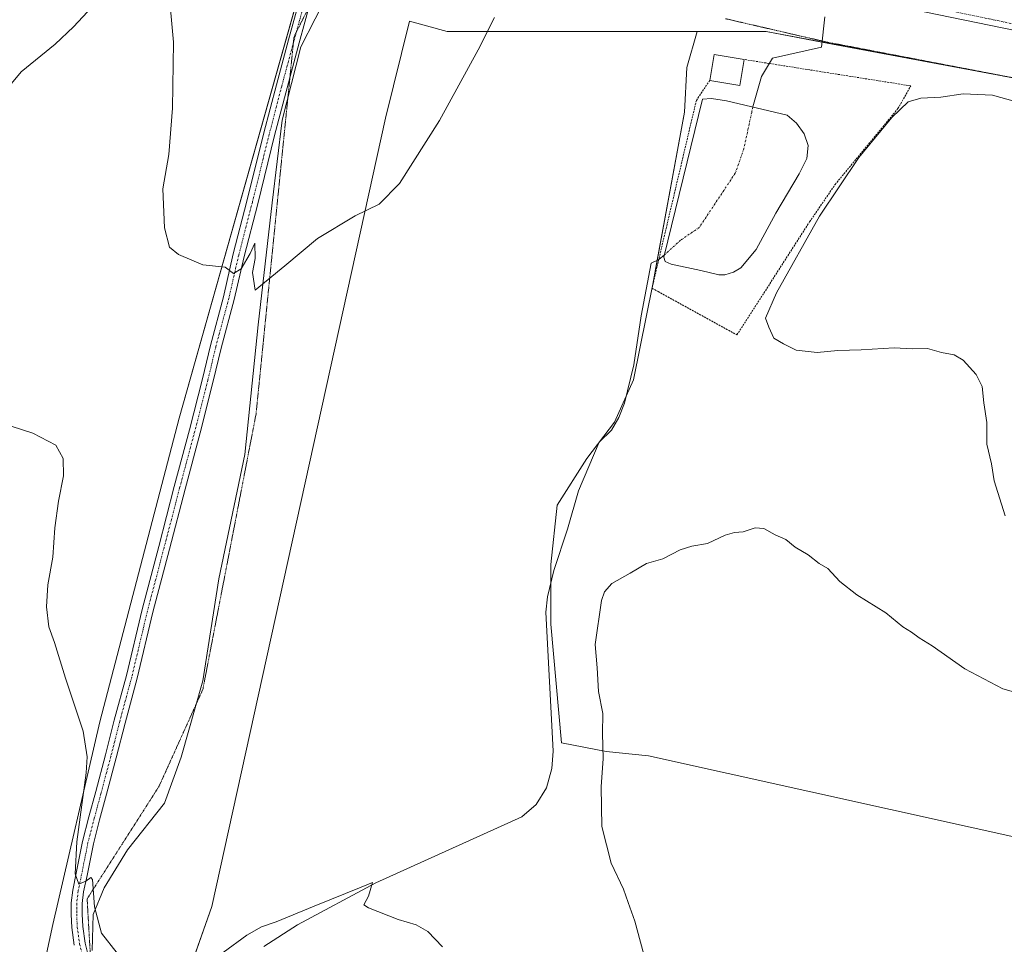
# Model space of a CAD drawing. Units: metres. Extents: x 566759 to 570206, y 4703306 to 4705653.
# Drawn here: x 568940 to 569207, y 4704682 to 4704933 of the extents above; entities that cross this region are included whole.
import ezdxf

# ---------------------------------------------------------------- set-up
doc = ezdxf.new("R2010")
doc.units = ezdxf.units.M
doc.header["$MEASUREMENT"] = 0
for name, pattern in [('TRAZO_Y_PUNTO', [1, 0.5, -0.25, 0, -0.25]), ('TRAZOS', [0.75, 0.5, -0.25]), ('TRAZOS2', [0.375, 0.25, -0.125])]:
    doc.linetypes.add(name, pattern=pattern)
for name, color, linetype, lineweight in [('Alambrada', 19, 'TRAZOS', 0), ('Corriente natural eje', 5, 'TRAZO_Y_PUNTO', 0), ('Corriente natural lineal', 142, 'Continuous', 13), ('Cultivos herbáceos CxS', 92, 'Continuous', 0), ('Cultivos leñosos', 92, 'Continuous', 0), ('Cultivos leñosos CxS', 92, 'Continuous', 0), ('Curva de nivel normal', 36, 'Continuous', 0), ('Edificación', 1, 'Continuous', 13), ('Edificación Cxs', 1, 'Continuous', 13), ('Estanque', 2, 'Continuous', 0), ('Estanque Cxs', 2, 'Continuous', 0), ('Municipio', 9, 'Continuous', 13), ('Municipio CxS', 142, 'Continuous', 0), ('Pastizal CxS', 92, 'Continuous', 0), ('Pista no pavimentada', 254, 'Continuous', 13), ('Pista no pavimentada Cxs', 254, 'Continuous', 0), ('Pista pavimentada eje', 135, 'TRAZO_Y_PUNTO', 0), ('Vía pecuaria eje', 92, 'TRAZOS2', 0)]:
    doc.layers.add(name, color=color, linetype=linetype, lineweight=lineweight)

# ---------------------------------------------------------------- blocks, each defined once
blk = doc.blocks.new('*U155')
at = {"layer": 'Cultivos herbáceos CxS', "color": 92, "linetype": 'Continuous', "lineweight": 0}
blk.add_polyline3d([(568962.58, 4705120.35, 446.01), (568944.89, 4705080.83, 443.2), (568974.18, 4705077.09, 444.21), (568980.51, 4705066.54, 443.94), (569011.09, 4705043.33, 443.32), (569035.1, 4705045.9, 442.98), (569049.22, 4705043.24, 443.78), (569037.62, 4705015.76, 442.07), (568983.7, 4704824.6, 437.51), (568962.13, 4704742.25, 435.32), (568949.38, 4704687.35, 433.84), (568928.8, 4704592.26, 429.2), (568919.97, 4704573.63, 428.89), (568911.79, 4704550.81, 429.55), (568903.02, 4704545.53, 429.3), (568886.32, 4704529.24, 428.91), (568870.2, 4704511.28, 428.01), (568860.22, 4704499.36, 427.43), (568854.75, 4704489.99, 426.69), (568848.79, 4704471.75, 426.35), (568842.94, 4704452.74, 425.6)], dxfattribs=at)
blk = doc.blocks.new('*U160')
at = {"layer": 'Curva de nivel normal', "color": 36, "linetype": 'Continuous', "lineweight": 0}
for points in [[(569207.68, 4704798.16, 440), (569204.69, 4704807.58, 440), (569203.96, 4704812.19, 440), (569202.67, 4704817.55, 440), (569202.65, 4704823.42, 440), (569201.85, 4704828.75, 440), (569201.44, 4704833.19, 440), (569199.77, 4704836.44, 440), (569196.25, 4704840.32, 440), (569193.87, 4704841.79, 440), (569190.37, 4704842.4, 440), (569186.59, 4704843.52, 440), (569182.46, 4704843.38, 440), (569177.54, 4704843.71, 440), (569168.59, 4704843.12, 440), (569162.28, 4704842.96, 440), (569156.68, 4704842.42, 440), (569150.95, 4704843.05, 440), (569147.58, 4704844.72, 440), (569144.96, 4704846.31, 440), (569143.62, 4704849.26, 440), (569142.66, 4704851.68, 440), (569145.64, 4704858.58, 440), (569157.34, 4704879.4, 440), (569167.97, 4704895.23, 440), (569176.92, 4704906.08, 440), (569181.35, 4704910.32, 440), (569184.78, 4704911.35, 440), (569190.18, 4704911.66, 440), (569196.32, 4704912.55, 440), (569204.23, 4704912.16, 440), (569210.41, 4704910.49, 440)], [(569069.2, 4704933.26, 440), (569064.78, 4704924.48, 440), (569054.25, 4704905.33, 440), (569043.4, 4704888.26, 440), (569037.92, 4704882.62, 440), (569031.36, 4704879.43, 440), (569021.2, 4704873.32, 440), (569012.36, 4704865.89, 440), (569004.31, 4704859.26, 440), (569003.53, 4704864.11, 440), (569004.31, 4704867.89, 440), (569004.21, 4704872.02, 440), (569002.94, 4704869.24, 440), (569000.47, 4704865.12, 440), (568998.43, 4704863.8, 440), (568996.12, 4704865.57, 440), (568990.1, 4704866.19, 440), (568983.44, 4704868.99, 440), (568981.05, 4704870.97, 440), (568979.67, 4704876.2, 440), (568979.23, 4704886.77, 440), (568980.87, 4704896.1, 440), (568981.9, 4704908.63, 440), (568982.1, 4704926.55, 440), (568980.42, 4704945.56, 440)]]:
    blk.add_polyline3d(points, dxfattribs=at)
blk = doc.blocks.new('*U172')
at = {"layer": 'Curva de nivel normal', "color": 36, "linetype": 'Continuous', "lineweight": 0}
for points in [[(569212.49, 4704749.7, 435), (569207.02, 4704751.22, 435), (569196.7, 4704756.68, 435), (569187.89, 4704762.86, 435), (569184.36, 4704765.07, 435), (569182.28, 4704766.63, 435), (569179.89, 4704768.04, 435), (569175.33, 4704771.86, 435), (569167.4, 4704776.72, 435), (569162.79, 4704780.32, 435), (569159.54, 4704783.81, 435), (569157.26, 4704785.21, 435), (569154.2, 4704787.52, 435), (569150.75, 4704789.67, 435), (569148.18, 4704791.75, 435), (569145.3, 4704792.98, 435), (569142.19, 4704794.73, 435), (569139.89, 4704794.87, 435), (569136.63, 4704793.75, 435), (569134.3, 4704793.64, 435), (569131.72, 4704792.86, 435), (569126.97, 4704790.61, 435), (569122.68, 4704789.94, 435), (569119.54, 4704788.89, 435), (569114.86, 4704786.48, 435), (569110.37, 4704785.21, 435), (569105.97, 4704782.63, 435), (569100.97, 4704779.75, 435), (569098.97, 4704777.53, 435), (569098.22, 4704775.15, 435), (569096.46, 4704763.23, 435), (569097.01, 4704756.94, 435), (569097.42, 4704750.52, 435), (569098.57, 4704744.52, 435), (569098.49, 4704739.14, 435), (569098.68, 4704732.36, 435), (569098.07, 4704724.68, 435), (569098.27, 4704713.9, 435), (569100.8, 4704703.98, 435), (569104.16, 4704696.9, 435), (569105.46, 4704693.32, 435), (569107.27, 4704688.24, 435), (569110.29, 4704676.9, 435)], [(569055.04, 4704681.26, 435), (569051.06, 4704685.47, 435), (569047.91, 4704687.26, 435), (569043.07, 4704688.7, 435), (569034.98, 4704691.84, 435), (569033.77, 4704692.66, 435), (569035, 4704695.06, 435), (569036.07, 4704698.74, 435), (569032.99, 4704697.5, 435), (569020.31, 4704692.28, 435), (569009.98, 4704688.06, 435), (569005.98, 4704686.67, 435), (569001.98, 4704684.42, 435), (568995.64, 4704679.71, 435)], [(568966.85, 4704679.56, 435), (568962.58, 4704685.02, 435), (568960.68, 4704692.14, 435), (568960.12, 4704699.58, 435), (568959.67, 4704700.13, 435), (568958.35, 4704699.06, 435), (568956.48, 4704698.27, 435), (568955.49, 4704701.08, 435), (568955.93, 4704709.72, 435), (568958.42, 4704728.45, 435), (568958.72, 4704732.82, 435), (568957.64, 4704739.76, 435), (568952.84, 4704754.1, 435), (568949.83, 4704763.76, 435), (568948.34, 4704768.06, 435), (568947.7, 4704773.47, 435), (568948.06, 4704779.45, 435), (568949.37, 4704786.96, 435), (568949.96, 4704794.89, 435), (568950.91, 4704802.12, 435), (568952.26, 4704809, 435), (568952.17, 4704813.66, 435), (568950.24, 4704817.32, 435), (568943.95, 4704820.55, 435), (568929.38, 4704825.21, 435)]]:
    blk.add_polyline3d(points, dxfattribs=at)

msp = doc.modelspace()

# ---------------------------------------------------------------- linework, layer by layer
at = {"layer": 'Alambrada', "color": 19, "linetype": 'TRAZOS', "lineweight": 0}
msp.add_polyline3d([(569127.55, 4704916.15, 438.84), (569123.92, 4704910.75, 437.37), (569111.89, 4704859.81, 437.16), (569113.54, 4704858.9, 437.23), (569134.92, 4704847.18, 437.99), (569154.64, 4704877.83, 440.04), (569161.55, 4704887.94, 440.21), (569178.6, 4704908.55, 440.52), (569182.08, 4704914.68, 440.29), (569136.9, 4704921.83, 441.22)], dxfattribs=at)
at = {"layer": 'Corriente natural eje', "color": 5, "linetype": 'TRAZO_Y_PUNTO', "lineweight": 0}
msp.add_polyline3d([(569139.21, 4704908.96, 436.94), (569138.93, 4704907.49, 436.65), (569136.78, 4704897.59, 436.24), (569134.46, 4704891, 436.18), (569124.72, 4704876.32, 436.2), (569119.64, 4704872.83, 436.2), (569115.28, 4704868.9, 436.32)], dxfattribs=at)
at = {"layer": 'Corriente natural lineal', "color": 142, "linetype": 'Continuous', "lineweight": 13}
for points in [[(569031.37, 4704994.47, 442.06), (569025.38, 4704992.33, 441.02), (569020.78, 4704990.16, 440.88), (569017.29, 4704987.96, 440.53), (569013.48, 4704984.53, 440.17), (569010.01, 4704980.68, 439.94), (569006.2, 4704975.9, 439.31), (569001.39, 4704971.76, 438.89), (568996.34, 4704968.2, 438.72), (568985.87, 4704963.42, 438.1), (568980.51, 4704959.43, 437.91), (568975.7, 4704954.91, 437.56), (568971.48, 4704949.93, 437.2), (568967.05, 4704945.3, 437.1), (568958.8, 4704934.76, 436.75), (568954.99, 4704930.67, 436.35), (568950.07, 4704925.99, 436.46), (568940.82, 4704918.46, 435.67), (568924.98, 4704899.48, 435.43)], [(569158.72, 4704933.4, 439.34), (569157.82, 4704925.15, 439.21), (569144.55, 4704922.2, 439.02), (569141.58, 4704917.19, 438.83), (569139.21, 4704908.96, 436.94)], [(569115.28, 4704868.9, 436.32), (569113.73, 4704867.6, 436.55), (569111.66, 4704866.6, 436.75), (569108.95, 4704852.35, 436.39), (569107.01, 4704839.07, 435.73), (569104.43, 4704828.63, 436.03), (569102.93, 4704824.76, 435.66), (569100.88, 4704821.35, 435.67), (569097.6, 4704818.07, 435.6), (569091.96, 4704804.91, 435.21), (569088.98, 4704794.47, 435.49), (569085.25, 4704783.32, 435.49), (569083.55, 4704776.21, 435.78), (569083.13, 4704771.97, 435.68), (569085.07, 4704734.29, 435.72), (569084.74, 4704729.66, 435.79), (569083.25, 4704724.4, 435.54), (569080.52, 4704719.9, 435.68), (569076.63, 4704716.54, 435.5), (569037.04, 4704698.62, 434.7), (569015.72, 4704687.22, 434.48), (569006.61, 4704681.41, 434.23)]]:
    msp.add_polyline3d(points, dxfattribs=at)
at = {"layer": 'Cultivos herbáceos CxS', "color": 92, "linetype": 'Continuous', "lineweight": 0}
for points in [[(568845.4, 4704460.72, 425.81), (568848.79, 4704471.75, 426.35), (568854.75, 4704489.99, 426.69), (568857.98, 4704495.52, 427.12), (568859.67, 4704498.41, 427.39), (568860.22, 4704499.36, 427.43), (568860.29, 4704499.44, 427.44), (568870.2, 4704511.28, 428.01), (568883.1, 4704525.64, 428.67), (568886.32, 4704529.24, 428.91), (568903.02, 4704545.53, 429.3), (568911.79, 4704550.81, 429.55), (568917.51, 4704566.77, 428.92), (568919.97, 4704573.63, 428.89), (568928.79, 4704592.26, 429.2), (568949.38, 4704687.35, 433.84), (568962.13, 4704742.25, 435.32), (568983.7, 4704824.6, 437.51), (569031.15, 4704992.82, 442.07), (569031.52, 4704994.12, 442.09), (569031.64, 4704994.55, 442.1), (569037.62, 4705015.76, 442.07), (569046.65, 4705037.15, 443.62), (569049.22, 4705043.24, 443.78)], [(568897.87, 4704464.12, 430.08), (568958.21, 4704605.98, 430.96), (568979.77, 4704655.98, 433.32), (568992.52, 4704692.25, 436.38), (569039.58, 4704905.96, 441.25), (569046.15, 4704932.25, 441.72), (569056.38, 4704929.41, 440.88), (569124.18, 4704929.41, 438.16), (569124.18, 4704929.41, 438.16), (569121.3, 4704919.63, 437.94), (569120.73, 4704907.54, 436.69), (569112.09, 4704860.9, 436.65), (569106.91, 4704834.99, 435.78), (569101.73, 4704823.48, 435.33), (569094.24, 4704813.69, 435.62), (569086.18, 4704801.03, 435.79), (569084.45, 4704784.91, 435.52), (569084.45, 4704768.79, 435.45), (569087.33, 4704736.55, 435.37), (569099.42, 4704734.24, 434.87), (569110.94, 4704733.09, 433.74), (569219.75, 4704708.91, 432.3)], [(569124.18, 4704929.41, 438.16), (569056.37, 4704929.41, 440.88), (569046.15, 4704932.25, 441.72), (569039.58, 4704905.96, 441.25), (568992.52, 4704692.25, 436.38), (568983.34, 4704666.13, 433.96), (568979.77, 4704655.98, 433.32), (568958.2, 4704605.98, 430.96), (568897.87, 4704464.12, 430.08)], [(569124.18, 4704929.41, 438.16), (569121.3, 4704919.63, 437.94), (569120.73, 4704907.54, 436.69), (569113.29, 4704867.39, 436.6), (569112.09, 4704860.9, 436.65), (569106.91, 4704834.99, 435.78), (569104.9, 4704830.53, 435.99), (569101.73, 4704823.48, 435.33), (569094.24, 4704813.69, 435.62), (569086.18, 4704801.03, 435.79), (569084.45, 4704784.91, 435.52), (569084.45, 4704779.99, 435.66)], [(569084.45, 4704779.99, 435.66), (569084.45, 4704768.79, 435.45), (569087.33, 4704736.55, 435.37), (569099.42, 4704734.24, 434.87), (569110.94, 4704733.09, 433.74), (569219.75, 4704708.91, 432.3), (569246.23, 4704707.76, 432.76), (569363.68, 4704685.3, 436.45), (569366.56, 4704699.12, 436.97), (569374.62, 4704712.36, 436.93), (569383.83, 4704722.72, 436.78), (569390.74, 4704737.12, 437.92), (569401.1, 4704749.21, 438.82), (569416.07, 4704757.84, 439.06), (569432.77, 4704767.05, 438.14), (569450.04, 4704792.39, 436.13), (569463.28, 4704816.57, 434.85), (569474.8, 4704850.53, 434.93), (569477.43, 4704863.36, 435.63)]]:
    msp.add_polyline3d(points, dxfattribs=at)
at = {"layer": 'Cultivos leñosos', "color": 92, "linetype": 'Continuous', "lineweight": 0}
for points in [[(569124.18, 4704929.41, 438.16), (569121.3, 4704919.63, 437.94), (569120.73, 4704907.54, 436.69), (569113.29, 4704867.39, 436.6), (569112.09, 4704860.9, 436.65), (569106.91, 4704834.99, 435.78), (569104.9, 4704830.53, 435.99), (569101.73, 4704823.48, 435.33), (569094.24, 4704813.69, 435.62), (569086.18, 4704801.03, 435.79), (569084.45, 4704784.91, 435.52), (569084.45, 4704779.99, 435.66)], [(569477.43, 4704863.36, 435.63), (569359.07, 4704880.88, 442.64), (569307.24, 4704898.17, 441.55), (569304.08, 4704899.22, 441.39), (569208.28, 4704917.16, 439.52), (569157.97, 4704926.57, 439.21), (569142.84, 4704929.41, 439.15), (569124.18, 4704929.41, 438.16)], [(569084.45, 4704779.99, 435.66), (569084.45, 4704768.79, 435.45), (569087.33, 4704736.55, 435.37), (569099.42, 4704734.24, 434.87), (569110.94, 4704733.09, 433.74), (569219.75, 4704708.91, 432.3), (569246.23, 4704707.76, 432.76), (569363.68, 4704685.3, 436.45), (569366.56, 4704699.12, 436.97), (569374.62, 4704712.36, 436.93), (569383.83, 4704722.72, 436.78), (569390.74, 4704737.12, 437.92), (569401.1, 4704749.21, 438.82), (569416.07, 4704757.84, 439.06), (569432.77, 4704767.05, 438.14), (569450.04, 4704792.39, 436.13), (569463.28, 4704816.57, 434.85), (569474.8, 4704850.53, 434.93), (569477.43, 4704863.36, 435.63)]]:
    msp.add_polyline3d(points, dxfattribs=at)
at = {"layer": 'Cultivos leñosos CxS', "color": 92, "linetype": 'Continuous', "lineweight": 0}
msp.add_polyline3d([(569219.75, 4704708.91, 432.3), (569110.94, 4704733.09, 433.74), (569099.42, 4704734.24, 434.87), (569087.33, 4704736.55, 435.37), (569084.45, 4704768.79, 435.45), (569084.45, 4704784.91, 435.52), (569086.18, 4704801.03, 435.79), (569094.24, 4704813.69, 435.62), (569101.73, 4704823.48, 435.33), (569106.91, 4704834.99, 435.78), (569112.09, 4704860.9, 436.65), (569120.73, 4704907.54, 436.69), (569121.3, 4704919.63, 437.94), (569124.18, 4704929.41, 438.16), (569142.84, 4704929.41, 439.15), (569304.08, 4704899.22, 441.39)], dxfattribs=at)
at = {"layer": 'Edificación', "color": 1, "linetype": 'Continuous', "lineweight": 13}
for points in [[(569127.55, 4704916.15, 438.84), (569128.71, 4704923.18, 440.29), (569136.9, 4704921.83, 441.22)], [(569136.9, 4704921.83, 441.22), (569135.74, 4704914.8, 439.93), (569127.55, 4704916.15, 438.84)]]:
    msp.add_polyline3d(points, dxfattribs=at)
at = {"layer": 'Edificación Cxs', "color": 1, "linetype": 'Continuous', "lineweight": 13}
msp.add_polyline3d([(569136.9, 4704921.83, 441.22), (569135.74, 4704914.8, 439.93), (569127.55, 4704916.15, 438.84), (569128.71, 4704923.18, 440.29), (569136.9, 4704921.83, 441.22)], close=True, dxfattribs=at)
at = {"layer": 'Estanque', "color": 2, "linetype": 'Continuous', "lineweight": 0}
msp.add_polyline3d([(569131.66, 4704863.46, 436.23), (569130.04, 4704863.44, 436.33), (569125.09, 4704864.63, 436.52), (569117.06, 4704866.39, 436.47), (569115.43, 4704867.07, 436.47), (569115.11, 4704868.22, 436.36), (569125.6, 4704911.12, 436.87), (569128.07, 4704911.22, 436.92), (569132.08, 4704910.65, 436.95), (569148.55, 4704906.74, 437), (569151.04, 4704904.61, 436.71), (569153.15, 4704901.7, 436.94), (569154.26, 4704898.55, 437), (569153.91, 4704895, 437.16), (569151.8, 4704890.81, 437.06), (569145.44, 4704880.18, 436.51), (569140.14, 4704870.34, 436.71), (569135.96, 4704865.36, 436.62), (569133.96, 4704864.18, 436.52), (569131.66, 4704863.46, 436.23)], dxfattribs=at)
at = {"layer": 'Estanque Cxs', "color": 2, "linetype": 'Continuous', "lineweight": 0}
msp.add_polyline3d([(569131.66, 4704863.46, 436.23), (569130.04, 4704863.44, 436.33), (569125.09, 4704864.63, 436.52), (569117.06, 4704866.39, 436.47), (569115.43, 4704867.07, 436.47), (569115.11, 4704868.22, 436.36), (569125.6, 4704911.12, 436.87), (569128.07, 4704911.22, 436.92), (569132.08, 4704910.65, 436.95), (569148.55, 4704906.74, 437), (569151.04, 4704904.61, 436.71), (569153.15, 4704901.7, 436.94), (569154.26, 4704898.55, 437), (569153.91, 4704895, 437.16), (569151.8, 4704890.81, 437.06), (569145.44, 4704880.18, 436.51), (569140.14, 4704870.34, 436.71), (569135.96, 4704865.36, 436.62), (569133.96, 4704864.18, 436.52), (569131.66, 4704863.46, 436.23)], close=True, dxfattribs=at)
at = {"layer": 'Municipio', "color": 9, "linetype": 'Continuous', "lineweight": 13}
msp.add_polyline3d([(569099.36, 4705110.12, 446.01), (569087.17, 4705082.28, 444.63), (569073.04, 4705053.6, 443.69), (569063.14, 4705035.21, 442.7), (569054.61, 4705016.02, 442.17), (569047.3, 4704990.58, 443.1), (569038.53, 4704967.08, 442.76), (569032.23, 4704955.07, 442.85), (569024.46, 4704940.56, 442.08), (569016.68, 4704925.28, 441.43), (569011.56, 4704905.37, 440.91), (569008.91, 4704882.97, 440.57), (569005.08, 4704849.94, 439.54), (569001.45, 4704814.75, 438.41), (568994.43, 4704781.05, 438.31), (568990.11, 4704753.37, 436.93), (568984.21, 4704732.71, 436.2), (568979.68, 4704720.27, 436.12), (568969.67, 4704707.6, 436.48), (568963.29, 4704697.24, 435.67), (568960.3, 4704690.08, 434.95), (568960.03, 4704680.32, 434.14)], dxfattribs=at)
msp.add_polyline3d([(569099.36, 4705110.12, 446.01), (569087.17, 4705082.28, 444.63), (569073.04, 4705053.6, 443.69), (569063.14, 4705035.21, 442.7), (569054.61, 4705016.02, 442.17), (569047.3, 4704990.58, 443.1), (569038.53, 4704967.08, 442.76), (569032.23, 4704955.07, 442.85), (569024.46, 4704940.56, 442.08), (569016.68, 4704925.28, 441.43), (569011.56, 4704905.37, 440.91), (569008.91, 4704882.97, 440.57), (569005.08, 4704849.94, 439.54), (569001.45, 4704814.75, 438.41), (568994.43, 4704781.05, 438.31), (568990.11, 4704753.37, 436.93), (568984.21, 4704732.71, 436.2), (568979.68, 4704720.27, 436.12), (568969.67, 4704707.6, 436.48), (568963.29, 4704697.24, 435.67), (568960.3, 4704690.08, 434.95), (568960.03, 4704680.32, 434.14)], dxfattribs=at)
at = {"layer": 'Municipio CxS', "color": 142, "linetype": 'Continuous', "lineweight": 0}
for points in [[(568960.03, 4704680.32, 434.14), (568960.3, 4704690.08, 434.95), (568963.29, 4704697.24, 435.67), (568969.67, 4704707.6, 436.48), (568979.68, 4704720.27, 436.12), (568984.21, 4704732.71, 436.2), (568990.11, 4704753.37, 436.93), (568994.43, 4704781.05, 438.31), (569001.45, 4704814.75, 438.41), (569005.08, 4704849.94, 439.54), (569008.91, 4704882.97, 440.57), (569011.56, 4704905.37, 440.91), (569016.68, 4704925.28, 441.43), (569024.46, 4704940.56, 442.08), (569032.23, 4704955.07, 442.85), (569038.53, 4704967.08, 442.76), (569047.3, 4704990.58, 443.1), (569054.61, 4705016.02, 442.17), (569063.14, 4705035.21, 442.7), (569073.04, 4705053.6, 443.69), (569087.17, 4705082.28, 444.63), (569099.36, 4705110.12, 446.01)], [(569099.36, 4705110.12, 446.01), (569087.17, 4705082.28, 444.63), (569073.04, 4705053.6, 443.69), (569063.14, 4705035.21, 442.7), (569054.61, 4705016.02, 442.17), (569047.3, 4704990.58, 443.1), (569038.53, 4704967.08, 442.76), (569032.23, 4704955.07, 442.85), (569024.46, 4704940.56, 442.08), (569016.68, 4704925.28, 441.43), (569011.56, 4704905.37, 440.91), (569008.91, 4704882.97, 440.57), (569005.08, 4704849.94, 439.54), (569001.45, 4704814.75, 438.41), (568994.43, 4704781.05, 438.31), (568990.11, 4704753.37, 436.93), (568984.21, 4704732.71, 436.2), (568979.68, 4704720.27, 436.12), (568969.67, 4704707.6, 436.48), (568963.29, 4704697.24, 435.67), (568960.3, 4704690.08, 434.95), (568960.03, 4704680.32, 434.14)], [(568960.03, 4704680.32, 434.14), (568960.3, 4704690.08, 434.95), (568963.29, 4704697.24, 435.67), (568969.67, 4704707.6, 436.48), (568979.68, 4704720.27, 436.12), (568984.21, 4704732.71, 436.2), (568990.11, 4704753.37, 436.93), (568994.43, 4704781.05, 438.31), (569001.45, 4704814.75, 438.41), (569005.08, 4704849.94, 439.54), (569008.91, 4704882.97, 440.57), (569011.56, 4704905.37, 440.91), (569016.68, 4704925.28, 441.43), (569024.46, 4704940.55, 442.08), (569032.23, 4704955.07, 442.85), (569038.53, 4704967.08, 442.76), (569047.3, 4704990.58, 443.1), (569054.61, 4705016.02, 442.17), (569063.14, 4705035.21, 442.7), (569073.04, 4705053.59, 443.69), (569087.17, 4705082.28, 444.63), (569099.36, 4705110.12, 446.01)], [(569099.36, 4705110.12, 446.01), (569087.17, 4705082.28, 444.63), (569073.04, 4705053.59, 443.69), (569063.14, 4705035.21, 442.7), (569054.61, 4705016.02, 442.17), (569047.3, 4704990.58, 443.1), (569038.53, 4704967.08, 442.76), (569032.23, 4704955.07, 442.85), (569024.46, 4704940.55, 442.08), (569016.68, 4704925.28, 441.43), (569011.56, 4704905.37, 440.91), (569008.91, 4704882.97, 440.57), (569005.08, 4704849.94, 439.54), (569001.45, 4704814.75, 438.41), (568994.43, 4704781.05, 438.31), (568990.11, 4704753.37, 436.93), (568984.21, 4704732.71, 436.2), (568979.68, 4704720.27, 436.12), (568969.67, 4704707.6, 436.48), (568963.29, 4704697.24, 435.67), (568960.3, 4704690.08, 434.95), (568960.03, 4704680.32, 434.14)]]:
    msp.add_polyline3d(points, dxfattribs=at)
at = {"layer": 'Pastizal CxS', "color": 92, "linetype": 'Continuous', "lineweight": 0}
for points in [[(568842.94, 4704452.74, 425.6), (568848.79, 4704471.75, 426.35), (568854.75, 4704489.99, 426.69), (568860.22, 4704499.36, 427.43), (568870.2, 4704511.28, 428.01), (568886.32, 4704529.24, 428.91), (568903.02, 4704545.53, 429.3), (568911.79, 4704550.81, 429.55), (568919.97, 4704573.63, 428.89), (568928.8, 4704592.26, 429.2), (568949.38, 4704687.35, 433.84), (568962.13, 4704742.25, 435.32), (568983.7, 4704824.6, 437.51), (569037.62, 4705015.76, 442.07), (569049.22, 4705043.24, 443.78), (569049.9, 4705043.11, 443.91), (569060.17, 4705072.62, 446.33), (569080.76, 4705109.87, 447.99)], [(568845.4, 4704460.72, 425.81), (568848.79, 4704471.75, 426.35), (568854.75, 4704489.99, 426.69), (568857.98, 4704495.52, 427.12), (568859.67, 4704498.41, 427.39), (568860.22, 4704499.36, 427.43), (568860.29, 4704499.44, 427.44), (568870.2, 4704511.28, 428.01), (568883.1, 4704525.64, 428.67), (568886.32, 4704529.24, 428.91), (568903.02, 4704545.53, 429.3), (568911.79, 4704550.81, 429.55), (568917.51, 4704566.77, 428.92), (568919.97, 4704573.63, 428.89), (568928.79, 4704592.26, 429.2), (568949.38, 4704687.35, 433.84), (568962.13, 4704742.25, 435.32), (568983.7, 4704824.6, 437.51), (569031.15, 4704992.82, 442.07), (569031.52, 4704994.12, 442.09), (569031.64, 4704994.55, 442.1), (569037.62, 4705015.76, 442.07), (569046.65, 4705037.15, 443.62), (569049.22, 4705043.24, 443.78)], [(569304.08, 4704899.22, 441.39), (569142.84, 4704929.41, 439.15), (569124.18, 4704929.41, 438.16), (569056.38, 4704929.41, 440.88), (569046.15, 4704932.25, 441.72), (569039.58, 4704905.96, 441.25), (568992.52, 4704692.25, 436.38), (568979.77, 4704655.98, 433.32), (568958.21, 4704605.98, 430.96), (568897.87, 4704464.12, 430.08)], [(569124.18, 4704929.41, 438.16), (569056.37, 4704929.41, 440.88), (569046.15, 4704932.25, 441.72), (569039.58, 4704905.96, 441.25), (568992.52, 4704692.25, 436.38), (568983.34, 4704666.13, 433.96), (568979.77, 4704655.98, 433.32), (568958.2, 4704605.98, 430.96), (568897.87, 4704464.12, 430.08)], [(569477.43, 4704863.36, 435.63), (569359.07, 4704880.88, 442.64), (569307.24, 4704898.17, 441.55), (569304.08, 4704899.22, 441.39), (569208.28, 4704917.16, 439.52), (569157.97, 4704926.57, 439.21), (569142.84, 4704929.41, 439.15), (569124.18, 4704929.41, 438.16)]]:
    msp.add_polyline3d(points, dxfattribs=at)
at = {"layer": 'Pista no pavimentada', "color": 254, "linetype": 'Continuous', "lineweight": 13}
for points in [[(569210.34, 4704929.65, 439.49), (569172.02, 4704937.57, 439.48), (569152.84, 4704940.74, 439.38), (569140.19, 4704943.16, 439.46), (569094.66, 4704952.01, 440.04), (569076.04, 4704955.55, 440.8), (569045.01, 4704961.81, 442.5), (569035.4, 4704963.6, 442.71), (569032.54, 4704963.69, 442.61), (569031.01, 4704963.25, 442.57), (569029.32, 4704962.15, 442.52), (569025.05, 4704958.48, 442.22)], [(568955.2, 4704681.72, 434.14), (568954.52, 4704686.51, 434.33), (568954.38, 4704690.06, 434.49), (568954.38, 4704693.22, 434.62), (568954.8, 4704696.68, 434.77), (568955.74, 4704701.23, 434.92), (568957.46, 4704709.87, 435.05), (568959.2, 4704716.53, 435.2), (568961.05, 4704723.41, 435.5), (568963.69, 4704733.32, 435.47), (568966.08, 4704742.72, 435.9), (568969.38, 4704754.88, 436.27), (568973.61, 4704772.73, 436.8), (568978.11, 4704789.82, 437.3), (568982.35, 4704806.09, 437.7), (568986.45, 4704821.43, 438.47), (568990.01, 4704835.3, 438.68), (568992.13, 4704844.31, 439.12), (568995.7, 4704857.53, 439.67), (568998.35, 4704869.17, 440.08), (569002.06, 4704883.47, 440.4), (569006.63, 4704901.92, 440.95), (569010.02, 4704914.96, 441.37), (569013.3, 4704927.14, 441.51), (569016.37, 4704938.34, 441.77)], [(569019.27, 4704937.58, 441.63), (569016.2, 4704926.35, 441.46), (569012.92, 4704914.19, 441.32), (569009.54, 4704901.19, 440.76), (569004.96, 4704882.73, 440.25), (569001.26, 4704868.46, 440.04), (568998.62, 4704856.81, 439.64), (568995.04, 4704843.57, 439.1), (568992.93, 4704834.59, 438.85), (568989.35, 4704820.67, 438.21), (568985.25, 4704805.32, 437.79), (568981.02, 4704789.06, 437.3), (568976.52, 4704772.01, 436.97), (568972.29, 4704754.14, 436.43), (568968.98, 4704741.96, 435.86), (568966.6, 4704732.57, 435.79), (568963.95, 4704722.64, 435.41), (568962.1, 4704715.76, 435.44), (568960.39, 4704709.2, 435.08), (568958.68, 4704700.63, 435.01), (568957.76, 4704696.19, 434.96), (568957.38, 4704693.04, 434.86), (568957.38, 4704690.11, 434.73), (568957.51, 4704686.78, 434.59), (568958.15, 4704682.31, 434.32), (568959.72, 4704676.18, 433.84)]]:
    msp.add_polyline3d(points, dxfattribs=at)
at = {"layer": 'Pista no pavimentada Cxs', "color": 254, "linetype": 'Continuous', "lineweight": 0}
for points in [[(568955.2, 4704681.72, 434.14), (568954.52, 4704686.51, 434.33), (568954.38, 4704690.06, 434.49), (568954.38, 4704693.22, 434.62), (568954.8, 4704696.68, 434.77), (568955.74, 4704701.23, 434.92), (568957.46, 4704709.87, 435.05), (568959.2, 4704716.53, 435.2), (568961.05, 4704723.41, 435.5), (568963.69, 4704733.32, 435.47), (568966.08, 4704742.72, 435.9), (568969.38, 4704754.88, 436.27), (568973.61, 4704772.73, 436.8), (568978.11, 4704789.82, 437.3), (568982.35, 4704806.09, 437.7), (568986.45, 4704821.43, 438.47), (568990.01, 4704835.3, 438.68), (568992.13, 4704844.31, 439.12), (568995.7, 4704857.53, 439.67), (568998.35, 4704869.17, 440.08), (569002.06, 4704883.47, 440.4), (569006.63, 4704901.92, 440.95), (569010.02, 4704914.96, 441.37), (569013.3, 4704927.14, 441.51), (569016.37, 4704938.34, 441.77)], [(569019.27, 4704937.58, 441.63), (569016.2, 4704926.35, 441.46), (569012.92, 4704914.19, 441.32), (569009.54, 4704901.19, 440.76), (569004.96, 4704882.73, 440.25), (569001.26, 4704868.46, 440.04), (568998.62, 4704856.81, 439.64), (568995.04, 4704843.57, 439.1), (568992.93, 4704834.59, 438.85), (568989.35, 4704820.67, 438.21), (568985.25, 4704805.32, 437.79), (568981.02, 4704789.06, 437.3), (568976.52, 4704772.01, 436.97), (568972.29, 4704754.14, 436.43), (568968.98, 4704741.96, 435.86), (568966.6, 4704732.57, 435.79), (568963.95, 4704722.64, 435.41), (568962.1, 4704715.76, 435.44), (568960.39, 4704709.2, 435.08), (568958.68, 4704700.63, 435.01), (568957.76, 4704696.19, 434.96), (568957.38, 4704693.04, 434.86), (568957.38, 4704690.11, 434.73), (568957.51, 4704686.78, 434.59), (568958.15, 4704682.31, 434.32), (568959.72, 4704676.18, 433.84)], [(569210.34, 4704929.65, 439.49), (569172.02, 4704937.57, 439.48)]]:
    msp.add_polyline3d(points, dxfattribs=at)
at = {"layer": 'Pista pavimentada eje', "color": 135, "linetype": 'TRAZO_Y_PUNTO', "lineweight": 0}
for points in [[(569026.67, 4704969.1, 442.5), (569028.11, 4704968.65, 442.56), (569028.67, 4704968.56, 442.58), (569038.62, 4704965.7, 442.76), (569043.43, 4704964.8, 442.71), (569049, 4704962.74, 442.41), (569076.37, 4704957.22, 440.94), (569094.98, 4704953.68, 440.16), (569140.51, 4704944.83, 439.42), (569153.14, 4704942.42, 439.48), (569162.73, 4704940.83, 439.33), (569172.33, 4704939.24, 439.49), (569191.51, 4704935.28, 439.53), (569210.67, 4704931.32, 439.52)], [(569017.82, 4704937.96, 441.7), (569014.75, 4704926.74, 441.49), (569011.47, 4704914.57, 441.34), (569008.08, 4704901.56, 440.86), (569003.51, 4704883.1, 440.32), (568999.81, 4704868.81, 440.06), (568997.16, 4704857.17, 439.69), (568993.59, 4704843.94, 439.12), (568991.47, 4704834.94, 438.99), (568987.9, 4704821.05, 438.35), (568983.8, 4704805.71, 437.76), (568979.56, 4704789.44, 437.31), (568975.07, 4704772.37, 436.89), (568970.83, 4704754.51, 436.41), (568967.53, 4704742.34, 435.92), (568965.15, 4704732.95, 435.65), (568962.5, 4704723.02, 435.5), (568960.65, 4704716.15, 435.36), (568958.93, 4704709.53, 435.08), (568957.21, 4704700.93, 435.01), (568956.28, 4704696.43, 434.89), (568955.88, 4704693.13, 434.74), (568955.88, 4704690.08, 434.62), (568956.02, 4704686.64, 434.49), (568956.68, 4704682.01, 434.31), (568958.27, 4704675.8, 433.81)]]:
    msp.add_polyline3d(points, dxfattribs=at)
at = {"layer": 'Vía pecuaria eje', "color": 92, "linetype": 'TRAZOS2', "lineweight": 0}
for points in [[(569018.85, 4704936.06, 441.66), (569016.87, 4704932.09, 441.72), (569015.42, 4704929.2, 441.6)], [(569131.81, 4704932.89, 439.26), (569136.39, 4704931.84, 439.18), (569140.96, 4704930.78, 439.18), (569145.53, 4704929.73, 439.18), (569150.11, 4704928.67, 439.18), (569154.68, 4704927.62, 439.2), (569159.25, 4704926.56, 439.22), (569164.06, 4704925.64, 439.25), (569168.88, 4704924.72, 439.23), (569173.69, 4704923.79, 439.2), (569178.5, 4704922.87, 439.23), (569183.31, 4704921.95, 439.25), (569188.13, 4704921.02, 439.29), (569192.94, 4704920.1, 439.3), (569197.75, 4704919.18, 439.31), (569202.56, 4704918.25, 439.41), (569207.37, 4704917.33, 439.51), (569212.19, 4704916.41, 439.56)], [(569015.42, 4704929.2, 441.6), (569014.81, 4704927.97, 441.54), (569014.64, 4704926.35, 441.47)], [(569014.64, 4704926.35, 441.47), (569014.39, 4704923.87, 441.37), (569013.98, 4704919.78, 441.27), (569013.72, 4704917.15, 441.27)], [(569013.72, 4704917.15, 441.27), (569013.57, 4704915.68, 441.29), (569013.16, 4704911.58, 441.3), (569012.68, 4704906.81, 441.15), (569012.2, 4704902.04, 440.84), (569011.71, 4704897.26, 440.61), (569011.23, 4704892.49, 440.77), (569010.75, 4704887.72, 440.87), (569010.27, 4704882.95, 440.78), (569009.79, 4704878.17, 440.42), (569009.31, 4704873.4, 440.25), (569008.83, 4704868.63, 440.21), (569008.35, 4704863.86, 440.02), (569007.87, 4704859.09, 439.88), (569007.39, 4704854.31, 439.72), (569006.91, 4704849.54, 439.57), (569006.43, 4704844.77, 439.39), (569005.95, 4704840, 439.22), (569005.47, 4704835.22, 439.05), (569004.99, 4704830.45, 438.89), (569004.51, 4704825.68, 438.72), (569003.61, 4704821.02, 438.55), (569002.7, 4704816.36, 438.45), (569001.8, 4704811.69, 438.39), (569000.9, 4704807.03, 438.36), (569000, 4704802.37, 438.47), (568999.1, 4704797.71, 438.57), (568998.2, 4704793.05, 438.57), (568997.3, 4704788.39, 438.48), (568996.4, 4704783.72, 438.33), (568995.49, 4704779.06, 438.27), (568994.59, 4704774.4, 438.05), (568993.69, 4704769.74, 437.79), (568992.79, 4704765.08, 437.49), (568991.89, 4704760.41, 437.18), (568990.99, 4704755.75, 437), (568990.09, 4704751.09, 436.86), (568988.38, 4704747.31, 436.75), (568986.35, 4704742.81, 436.56), (568984.31, 4704738.31, 436.33), (568982.28, 4704733.81, 436.18), (568980.25, 4704729.31, 436.03), (568978.21, 4704724.82, 435.99), (568975.77, 4704721, 436.01), (568973.34, 4704717.19, 436.04), (568970.9, 4704713.37, 436.13), (568968.46, 4704709.56, 436.2), (568966.02, 4704705.74, 436.01), (568963.58, 4704701.93, 435.52), (568961.14, 4704698.12, 435.08), (568958.71, 4704694.3, 434.99), (568958.99, 4704689.32, 434.82), (568959.28, 4704684.33, 434.48), (568959.57, 4704679.35, 434.06)]]:
    msp.add_polyline3d(points, dxfattribs=at)

# ---------------------------------------------------------------- block references
at = {"layer": 'Cultivos herbáceos CxS', "color": 92, "linetype": 'Continuous', "lineweight": 0}
msp.add_blockref('*U155', (0, 0), dxfattribs=at)
at = {"layer": 'Curva de nivel normal', "color": 36, "linetype": 'Continuous', "lineweight": 0}
for name in ['*U160', '*U172']:
    msp.add_blockref(name, (0, 0), dxfattribs=at)

doc.saveas('drawing.dxf')
